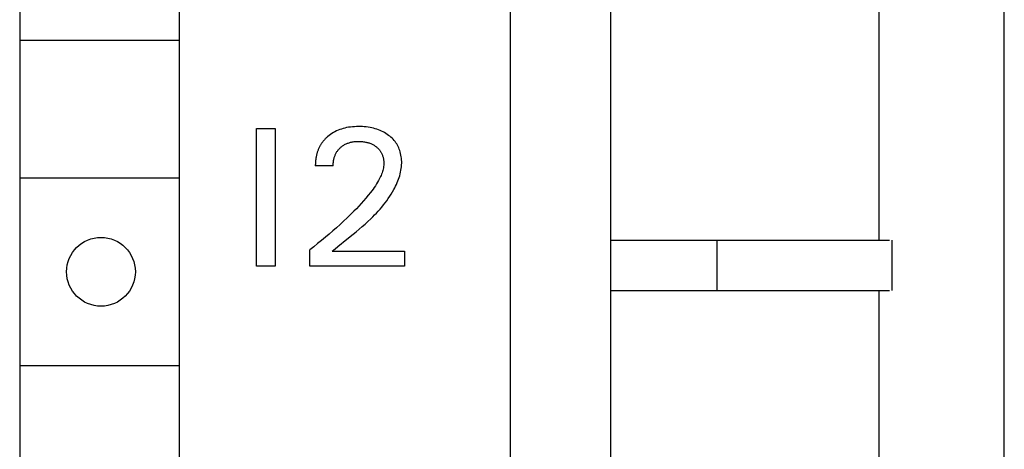
# Model space of a CAD drawing. Extents: x 0 to 594, y 0 to 420.
# Drawn here: x 128 to 143, y 263 to 270 of the extents above; entities that cross this region are included whole.
import ezdxf

# ---------------------------------------------------------------- set-up
doc = ezdxf.new("R2010")
doc.units = 0
doc.header["$LTSCALE"] = 32.67
doc.header["$MEASUREMENT"] = 0
doc.layers.add('20000_FRONT_O', color=7, linetype='CONTINUOUS')

msp = doc.modelspace()

# ---------------------------------------------------------------- linework, layer by layer
at = {"layer": '20000_FRONT_O', "color": 7, "linetype": 'Continuous'}
for p, q in [((135.5728, 224.6434), (135.5728, 343.8434)), ((137.1728, 279.7434), (137.1728, 225.9434)), ((143.4728, 230.5434), (143.4728, 279.67735)), ((127.72206, 278.64111), (127.72206, 227.44111)), ((130.27206, 278.64111), (130.27206, 227.44111)), ((141.4728, 266.4434), (141.4728, 270.8434)), ((127.72206, 269.64111), (130.27206, 269.64111)), ((132.92429, 268.23735), (132.89644, 268.23017)), ((132.95237, 268.24349), (132.92429, 268.23735)), ((132.98367, 268.24913), (132.95237, 268.24349)), ((133.01514, 268.2536), (132.98367, 268.24913)), ((133.04675, 268.25697), (133.01514, 268.2536)), ((133.07847, 268.25931), (133.04675, 268.25697)), ((133.11025, 268.26068), (133.07847, 268.25931)), ((133.14207, 268.26116), (133.11025, 268.26068)), ((133.1731, 268.26081), (133.14207, 268.26116)), ((133.2041, 268.25962), (133.1731, 268.26081)), ((133.23504, 268.25755), (133.2041, 268.25962)), ((133.2659, 268.25455), (133.23504, 268.25755)), ((133.29665, 268.25057), (133.2659, 268.25455)), ((133.32726, 268.24557), (133.29665, 268.25057)), ((133.35467, 268.24016), (133.32726, 268.24557)), ((133.38189, 268.23384), (133.35467, 268.24016)), ((131.50961, 266.02842), (131.50961, 268.22842)), ((131.50961, 268.22842), (131.81053, 268.22842)), ((131.81053, 268.22842), (131.81053, 266.02842)), ((132.62729, 268.08095), (132.61967, 268.07361)), ((132.63505, 268.08815), (132.62729, 268.08095)), ((132.64293, 268.09521), (132.63505, 268.08815)), ((132.65093, 268.10213), (132.64293, 268.09521)), ((132.6722, 268.11937), (132.65093, 268.10213)), ((132.6942, 268.13564), (132.6722, 268.11937)), ((132.7169, 268.15089), (132.6942, 268.13564)), ((132.74024, 268.16513), (132.7169, 268.15089)), ((132.76418, 268.17833), (132.74024, 268.16513)), ((132.78866, 268.19048), (132.76418, 268.17833)), ((132.81493, 268.20211), (132.78866, 268.19048)), ((132.8417, 268.21257), (132.81493, 268.20211)), ((132.86889, 268.22192), (132.8417, 268.21257)), ((132.89644, 268.23017), (132.86889, 268.22192)), ((133.40888, 268.22658), (133.38189, 268.23384)), ((133.43557, 268.21835), (133.40888, 268.22658)), ((133.46191, 268.2091), (133.43557, 268.21835)), ((133.48786, 268.1988), (133.46191, 268.2091)), ((133.51177, 268.18816), (133.48786, 268.1988)), ((133.53523, 268.17657), (133.51177, 268.18816)), ((133.55822, 268.16404), (133.53523, 268.17657)), ((133.58068, 268.15057), (133.55822, 268.16404)), ((133.60257, 268.13617), (133.58068, 268.15057)), ((133.62385, 268.12084), (133.60257, 268.13617)), ((133.64259, 268.10613), (133.62385, 268.12084)), ((133.66073, 268.09068), (133.64259, 268.10613)), ((133.67819, 268.07448), (133.66073, 268.09068)), ((132.51266, 267.92581), (132.50782, 267.91557)), ((132.51771, 267.93595), (132.51266, 267.92581)), ((132.52297, 267.94597), (132.51771, 267.93595)), ((132.52845, 267.95588), (132.52297, 267.94597)), ((132.53414, 267.96566), (132.52845, 267.95588)), ((132.54005, 267.97531), (132.53414, 267.96566)), ((132.54575, 267.98419), (132.54005, 267.97531)), ((132.55164, 267.99294), (132.54575, 267.98419)), ((132.5577, 268.00158), (132.55164, 267.99294)), ((132.56395, 268.01009), (132.5577, 268.00158)), ((132.57036, 268.01848), (132.56395, 268.01009)), ((132.57694, 268.02674), (132.57036, 268.01848)), ((132.58368, 268.03488), (132.57694, 268.02674)), ((132.59058, 268.04289), (132.58368, 268.03488)), ((132.59763, 268.05077), (132.59058, 268.04289)), ((132.60484, 268.05852), (132.59763, 268.05077)), ((132.61218, 268.06613), (132.60484, 268.05852)), ((132.61967, 268.07361), (132.61218, 268.06613)), ((132.84816, 267.9197), (132.85751, 267.9282)), ((132.85751, 267.9282), (132.86715, 267.93635)), ((132.86715, 267.93635), (132.87707, 267.94416)), ((132.87707, 267.94416), (132.88725, 267.95161)), ((132.88725, 267.95161), (132.89768, 267.9587)), ((132.89768, 267.9587), (132.90836, 267.96542)), ((132.90836, 267.96542), (132.91926, 267.97177)), ((132.91926, 267.97177), (132.93037, 267.97774)), ((132.93037, 267.97774), (132.94206, 267.9835)), ((132.94206, 267.9835), (132.95394, 267.98884)), ((132.95394, 267.98884), (132.966, 267.99378)), ((132.966, 267.99378), (132.97822, 267.99832)), ((132.97822, 267.99832), (132.99058, 268.00247)), ((132.99058, 268.00247), (133.00306, 268.00622)), ((133.00306, 268.00622), (133.01565, 268.00958)), ((133.01565, 268.00958), (133.02834, 268.01256)), ((133.02834, 268.01256), (133.04236, 268.01541)), ((133.04236, 268.01541), (133.05647, 268.01781)), ((133.05647, 268.01781), (133.07064, 268.0198)), ((133.07064, 268.0198), (133.08486, 268.0214)), ((133.08486, 268.0214), (133.09913, 268.02261)), ((133.09913, 268.02261), (133.11343, 268.02346)), ((133.11343, 268.02346), (133.12774, 268.02398)), ((133.12774, 268.02398), (133.14207, 268.02417)), ((133.14207, 268.02417), (133.15801, 268.02402)), ((133.15801, 268.02402), (133.17393, 268.02348)), ((133.17393, 268.02348), (133.18983, 268.02253)), ((133.18983, 268.02253), (133.20569, 268.02116)), ((133.20569, 268.02116), (133.2215, 268.01934)), ((133.2215, 268.01934), (133.23726, 268.01706)), ((133.23726, 268.01706), (133.25294, 268.01429)), ((133.25294, 268.01429), (133.26523, 268.01177)), ((133.26523, 268.01177), (133.27745, 268.00893)), ((133.27745, 268.00893), (133.28959, 268.00576)), ((133.28959, 268.00576), (133.30164, 268.00225)), ((133.30164, 268.00225), (133.31357, 267.9984)), ((133.31357, 267.9984), (133.32539, 267.99419)), ((133.32539, 267.99419), (133.33706, 267.98962)), ((133.33706, 267.98962), (133.34857, 267.98467)), ((133.34857, 267.98467), (133.35927, 267.97966)), ((133.35927, 267.97966), (133.3698, 267.97431)), ((133.3698, 267.97431), (133.38016, 267.96862)), ((133.38016, 267.96862), (133.39034, 267.96261)), ((133.39034, 267.96261), (133.40032, 267.95626)), ((133.40032, 267.95626), (133.41009, 267.94959)), ((133.41009, 267.94959), (133.41964, 267.9426)), ((133.41964, 267.9426), (133.42896, 267.93529)), ((133.42896, 267.93529), (133.43732, 267.92828)), ((133.43732, 267.92828), (133.44547, 267.92101)), ((133.44547, 267.92101), (133.45337, 267.91348)), ((133.69491, 268.05754), (133.67819, 268.07448)), ((133.71082, 268.03986), (133.69491, 268.05754)), ((133.72584, 268.02146), (133.71082, 268.03986)), ((133.73993, 268.00234), (133.72584, 268.02146)), ((133.7528, 267.98284), (133.73993, 268.00234)), ((133.7647, 267.9627), (133.7528, 267.98284)), ((133.77561, 267.942), (133.7647, 267.9627)), ((133.78556, 267.92079), (133.77561, 267.942)), ((133.79453, 267.89914), (133.78556, 267.92079)), ((132.46264, 267.77055), (132.4605, 267.75822)), ((132.46501, 267.78283), (132.46264, 267.77055)), ((132.46762, 267.79508), (132.46501, 267.78283)), ((132.47045, 267.80727), (132.46762, 267.79508)), ((132.47353, 267.8194), (132.47045, 267.80727)), ((132.47653, 267.83037), (132.47353, 267.8194)), ((132.47973, 267.84129), (132.47653, 267.83037)), ((132.48313, 267.85214), (132.47973, 267.84129)), ((132.48674, 267.86292), (132.48313, 267.85214)), ((132.49054, 267.87362), (132.48674, 267.86292)), ((132.49455, 267.88424), (132.49054, 267.87362)), ((132.49877, 267.89478), (132.49455, 267.88424)), ((132.50319, 267.90522), (132.49877, 267.89478)), ((132.50782, 267.91557), (132.50319, 267.90522)), ((132.7519, 267.75752), (132.75505, 267.76848)), ((132.75505, 267.76848), (132.75851, 267.77934)), ((132.75851, 267.77934), (132.7623, 267.79009)), ((132.7623, 267.79009), (132.76641, 267.8007)), ((132.76641, 267.8007), (132.77085, 267.81116)), ((132.77085, 267.81116), (132.77563, 267.82147)), ((132.77563, 267.82147), (132.78076, 267.83161)), ((132.78076, 267.83161), (132.78623, 267.84157)), ((132.78623, 267.84157), (132.79191, 267.8511)), ((132.79191, 267.8511), (132.79792, 267.86044)), ((132.79792, 267.86044), (132.80424, 267.86958)), ((132.80424, 267.86958), (132.81087, 267.87851)), ((132.81087, 267.87851), (132.81779, 267.88721)), ((132.81779, 267.88721), (132.82499, 267.8957)), ((132.82499, 267.8957), (132.83246, 267.90394)), ((132.83246, 267.90394), (132.84019, 267.91195)), ((132.84019, 267.91195), (132.84816, 267.9197)), ((133.45337, 267.91348), (133.46102, 267.90569)), ((133.46102, 267.90569), (133.46839, 267.89765)), ((133.46839, 267.89765), (133.47547, 267.88936)), ((133.47547, 267.88936), (133.48224, 267.88083)), ((133.48224, 267.88083), (133.48869, 267.87206)), ((133.48869, 267.87206), (133.49479, 267.86305)), ((133.49479, 267.86305), (133.50056, 267.85377)), ((133.50056, 267.85377), (133.50597, 267.84428)), ((133.50597, 267.84428), (133.51103, 267.83458)), ((133.51103, 267.83458), (133.51574, 267.8247)), ((133.51574, 267.8247), (133.52011, 267.81465)), ((133.52011, 267.81465), (133.52415, 267.80446)), ((133.52415, 267.80446), (133.52785, 267.79413)), ((133.52785, 267.79413), (133.53123, 267.78368)), ((133.53123, 267.78368), (133.53429, 267.77314)), ((133.53429, 267.77314), (133.5373, 267.76141)), ((133.80253, 267.8771), (133.79453, 267.89914)), ((133.80957, 267.85474), (133.80253, 267.8771)), ((133.81616, 267.83002), (133.80957, 267.85474)), ((133.82163, 267.80504), (133.81616, 267.83002)), ((133.82599, 267.77985), (133.82163, 267.80504)), ((133.82927, 267.7545), (133.82599, 267.77985)), ((132.45144, 267.65906), (132.45129, 267.6467)), ((132.45129, 267.6467), (132.45135, 267.63437)), ((132.73668, 267.63437), (132.45135, 267.63437)), ((132.45181, 267.67144), (132.45144, 267.65906)), ((132.45239, 267.68384), (132.45181, 267.67144)), ((132.45319, 267.69626), (132.45239, 267.68384)), ((132.4542, 267.70867), (132.45319, 267.69626)), ((132.45544, 267.72108), (132.4542, 267.70867)), ((132.4569, 267.73348), (132.45544, 267.72108)), ((132.45859, 267.74586), (132.4569, 267.73348)), ((132.4605, 267.75822), (132.45859, 267.74586)), ((132.73668, 267.63437), (132.73675, 267.64837)), ((132.73675, 267.64837), (132.73723, 267.66243)), ((132.73723, 267.66243), (132.73811, 267.67651)), ((132.73811, 267.67651), (132.73942, 267.69059)), ((132.73942, 267.69059), (132.74116, 267.70466)), ((132.74116, 267.70466), (132.74334, 267.71867)), ((132.74334, 267.71867), (132.74597, 267.73262)), ((132.74597, 267.73262), (132.74907, 267.74646)), ((132.74907, 267.74646), (132.7519, 267.75752)), ((133.5373, 267.76141), (133.53993, 267.74959)), ((133.53993, 267.74959), (133.54217, 267.73769)), ((133.54407, 267.62354), (133.54074, 267.60268)), ((133.54217, 267.73769), (133.54403, 267.72574)), ((133.54403, 267.72574), (133.5455, 267.71374)), ((133.54633, 267.64451), (133.54407, 267.62354)), ((133.5455, 267.71374), (133.54658, 267.70171)), ((133.54745, 267.66556), (133.54633, 267.64451)), ((133.54658, 267.70171), (133.54726, 267.68966)), ((133.54726, 267.68966), (133.54756, 267.67761)), ((133.54756, 267.67761), (133.54745, 267.66556)), ((133.82584, 267.59074), (133.82938, 267.61974)), ((133.83148, 267.72905), (133.82927, 267.7545)), ((133.82938, 267.61974), (133.83172, 267.64884)), ((133.83264, 267.70354), (133.83148, 267.72905)), ((133.83172, 267.64884), (133.83278, 267.67803)), ((133.83278, 267.67803), (133.83264, 267.70354)), ((133.4941, 267.46148), (133.47959, 267.43129)), ((133.50272, 267.48099), (133.4941, 267.46148)), ((133.51082, 267.50076), (133.50272, 267.48099)), ((133.51832, 267.52076), (133.51082, 267.50076)), ((133.52513, 267.54097), (133.51832, 267.52076)), ((133.5312, 267.56138), (133.52513, 267.54097)), ((133.53642, 267.58195), (133.5312, 267.56138)), ((133.54074, 267.60268), (133.53642, 267.58195)), ((133.78228, 267.42005), (133.79192, 267.44801)), ((133.79192, 267.44801), (133.80068, 267.47619)), ((133.80068, 267.47619), (133.80851, 267.50457)), ((133.80851, 267.50457), (133.81535, 267.53314)), ((133.81535, 267.53314), (133.82115, 267.56187)), ((133.82115, 267.56187), (133.82584, 267.59074)), ((127.72206, 267.44111), (130.27206, 267.44111)), ((133.41221, 267.31648), (133.39345, 267.28902)), ((133.43028, 267.34439), (133.41221, 267.31648)), ((133.4476, 267.37279), (133.43028, 267.34439)), ((133.46407, 267.40175), (133.4476, 267.37279)), ((133.47959, 267.43129), (133.46407, 267.40175)), ((133.72284, 267.2843), (133.73605, 267.31084)), ((133.73605, 267.31084), (133.74865, 267.33771)), ((133.74865, 267.33771), (133.76059, 267.36488)), ((133.76059, 267.36488), (133.77182, 267.39233)), ((133.77182, 267.39233), (133.78228, 267.42005)), ((133.29822, 267.16389), (133.26152, 267.11962)), ((133.33402, 267.20889), (133.29822, 267.16389)), ((133.35427, 267.23527), (133.33402, 267.20889)), ((133.37411, 267.26197), (133.35427, 267.23527)), ((133.39345, 267.28902), (133.37411, 267.26197)), ((133.619, 267.11147), (133.64296, 267.14705)), ((133.64296, 267.14705), (133.66599, 267.18333)), ((133.66599, 267.18333), (133.68804, 267.22034)), ((133.68804, 267.22034), (133.70909, 267.25809)), ((133.70909, 267.25809), (133.72284, 267.2843)), ((133.14681, 266.99082), (133.10728, 266.94905)), ((133.18574, 267.03314), (133.14681, 266.99082)), ((133.224, 267.07606), (133.18574, 267.03314)), ((133.26152, 267.11962), (133.224, 267.07606)), ((133.48684, 266.9431), (133.51478, 266.97559)), ((133.51478, 266.97559), (133.542, 267.00864)), ((133.542, 267.00864), (133.56848, 267.04229)), ((133.56848, 267.04229), (133.59416, 267.07656)), ((133.59416, 267.07656), (133.619, 267.11147)), ((133.01368, 266.85406), (132.95939, 266.80109)), ((133.06723, 266.9078), (133.01368, 266.85406)), ((133.10728, 266.94905), (133.06723, 266.9078)), ((133.33801, 266.78826), (133.36884, 266.8183)), ((133.36884, 266.8183), (133.39919, 266.84878)), ((133.39919, 266.84878), (133.429, 266.87973)), ((133.429, 266.87973), (133.45823, 266.91116)), ((133.45823, 266.91116), (133.48684, 266.9431)), ((132.84877, 266.69731), (132.79084, 266.64494)), ((132.90441, 266.74885), (132.84877, 266.69731)), ((132.95939, 266.80109), (132.90441, 266.74885)), ((133.15123, 266.62092), (133.19888, 266.66174)), ((133.19888, 266.66174), (133.24598, 266.70318)), ((133.24598, 266.70318), (133.2924, 266.74533)), ((133.2924, 266.74533), (133.33801, 266.78826)), ((132.6731, 266.54229), (132.61333, 266.49202)), ((132.73228, 266.59327), (132.6731, 266.54229)), ((132.79084, 266.64494), (132.73228, 266.59327)), ((132.95777, 266.46232), (133.0548, 266.54085)), ((133.0548, 266.54085), (133.10315, 266.58065)), ((133.10315, 266.58065), (133.15123, 266.62092)), ((132.48827, 266.39051), (132.42487, 266.34085)), ((132.5511, 266.4409), (132.48827, 266.39051)), ((132.61333, 266.49202), (132.5511, 266.4409)), ((132.76615, 266.30732), (132.81342, 266.34601)), ((132.81342, 266.34601), (132.95777, 266.46232)), ((137.1728, 266.4434), (141.63872, 266.4434)), ((138.8728, 266.4434), (138.8728, 265.6434)), ((141.6728, 266.4434), (141.6728, 265.6434)), ((132.42487, 266.34085), (132.36092, 266.29192)), ((132.36092, 266.02842), (132.36092, 266.29192)), ((132.71953, 266.26853), (132.76615, 266.30732)), ((132.71953, 266.26853), (133.878, 266.26853)), ((133.878, 266.26853), (133.878, 266.02842)), ((131.81053, 266.02842), (131.50961, 266.02842)), ((133.878, 266.02842), (132.36092, 266.02842)), ((137.1728, 265.6434), (141.63872, 265.6434)), ((141.4728, 261.2434), (141.4728, 265.6434)), ((127.72206, 264.44111), (130.27206, 264.44111))]:
    msp.add_line(p, q, dxfattribs=at)
msp.add_circle((129.02206, 265.94111), 0.55, dxfattribs=at)

doc.saveas('drawing.dxf')
